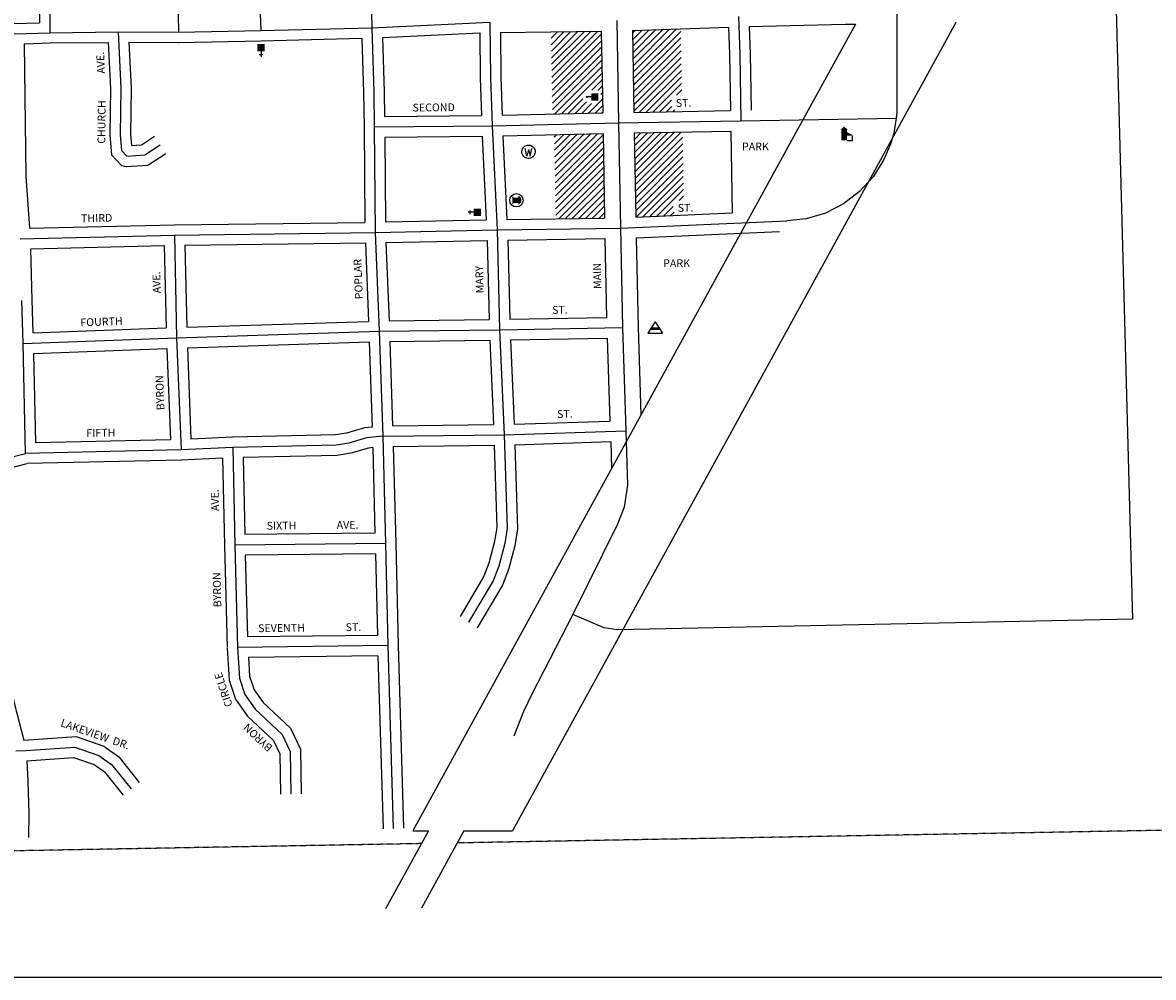
# Model space of a CAD drawing. Extents: x 2209525 to 2228392, y 15786501 to 15800841.
# Drawn here: x 2212943 to 2216568, y 15786501 to 15789562 of the extents above; entities that cross this region are included whole.
import ezdxf
from ezdxf.enums import TextEntityAlignment as Align

# ---------------------------------------------------------------- set-up
doc = ezdxf.new("R2010")
doc.units = 0
doc.header["$MEASUREMENT"] = 0
doc.linetypes.add('DGN_STYLE_2', pattern=[0.0011, 0, -0.0011])
for name, color, linetype in [('L10', 7, 'CONTINUOUS'), ('L11', 7, 'CONTINUOUS'), ('L13', 7, 'CONTINUOUS'), ('L14', 7, 'CONTINUOUS'), ('L17', 7, 'CONTINUOUS'), ('L18', 7, 'CONTINUOUS'), ('L2', 7, 'CONTINUOUS'), ('L3', 7, 'CONTINUOUS'), ('L9', 7, 'CONTINUOUS')]:
    doc.layers.add(name, color=color, linetype=linetype)
doc.styles.add('STYLE-FONT002', font='font002.shx')

# ---------------------------------------------------------------- blocks, each defined once
blk = doc.blocks.new('CH')
at = {"layer": 'L17', "color": 7, "linetype": 'CONTINUOUS'}
for p, q in [((-98, 178), (101, 178)), ((0, 0), (0, 282))]:
    blk.add_line(p, q, dxfattribs=at)
at = {"layer": 'L17', "color": 7, "linetype": 'CONTINUOUS', "extrusion": (0, 0, -1)}
blk.add_solid([(195, -398), (195, 0), (-195, -398), (-195, 0)], dxfattribs=at)
blk = doc.blocks.new('PO')
at = {"layer": 'L17', "linetype": 'CONTINUOUS'}
h = blk.add_hatch(color=7, dxfattribs=at)
edge = h.paths.add_edge_path()
edge.add_arc((199, 619), 62.3, 0, 360)
at = {"layer": 'L17', "color": 7, "linetype": 'CONTINUOUS'}
blk.add_line((199, 389), (199, 556), dxfattribs=at)
at = {"layer": 'L17', "color": 7, "linetype": 'CONTINUOUS', "extrusion": (0, 0, -1)}
blk.add_solid([(0, 0), (0, 389), (-398, 0), (-398, 389)], dxfattribs=at)
blk = doc.blocks.new('ELEV')
at = {"layer": 'L17', "linetype": 'CONTINUOUS'}
blk.add_hatch(color=7, dxfattribs=at).paths.add_polyline_path([(0, 0), (0, 555), (-41, 555), (149, 746), (348, 555), (307, 555), (307, 435), (597, 298), (597, 249), (315, 249), (315, 0)])
at = {"layer": 'L17', "color": 7, "linetype": 'CONTINUOUS'}
for p, q in [((315, 0), (597, 0)), ((340, 555), (344, 559)), ((597, 0), (597, 249))]:
    blk.add_line(p, q, dxfattribs=at)
blk = doc.blocks.new('WTR')
at = {"layer": 'L17', "color": 7, "linetype": 'CONTINUOUS'}
for p, q in [((-90, -231), (-173, 175)), ((1, 126), (-90, -231)), ((1, 126), (92, -231)), ((92, -231), (184, 167))]:
    blk.add_line(p, q, dxfattribs=at)
blk.add_ellipse((0, 0), major_axis=(178, -308), ratio=0.99935, dxfattribs=at)
blk = doc.blocks.new('MB')
at = {"layer": 'L17', "linetype": 'CONTINUOUS'}
blk.add_hatch(color=7, dxfattribs=at).paths.add_polyline_path([(-242, 93, -0.718342), (229, 95), (231, 94), (139, 94), (139, -171), (206, -171), (206, -212), (-209, -212), (-209, -171), (-142, -171), (-142, 94), (-242, 94)])
at = {"layer": 'L17', "color": 7, "linetype": 'CONTINUOUS'}
for p, q in [((227, 94), (229, 96)), ((-209, -172), (-208, -171))]:
    blk.add_line(p, q, dxfattribs=at)
blk.add_circle((0, 0), 356, dxfattribs=at)
blk = doc.blocks.new('BLFLD')
at = {"layer": 'L17', "color": 7, "linetype": 'CONTINUOUS'}
for p, q in [((0, 605), (-389, 0)), ((0, 605), (389, 0)), ((-389, 0), (389, 0))]:
    blk.add_line(p, q, dxfattribs=at)
blk.add_solid([(-181, 323), (181, 323), (-272, 182), (272, 182)], dxfattribs=at)

msp = doc.modelspace()

# ---------------------------------------------------------------- linework, layer by layer
at = {"layer": 'L11', "color": 7, "linetype": 'CONTINUOUS'}
for p, q in [((2215934.6, 15789562), (2214513.1, 15786970.4)), ((2215612.8, 15789557.4), (2215444.4, 15789250.5)), ((2215444.4, 15789250.5), (2214193.8, 15786970.4)), ((2214243.8, 15786970.4), (2214106.7, 15786720.5)), ((2214193.8, 15786970.4), (2214243.8, 15786970.4)), ((2214357.8, 15786970.4), (2214221.5, 15786722)), ((2214357.8, 15786970.4), (2214513.1, 15786970.4))]:
    msp.add_line(p, q, dxfattribs=at)
at = {"layer": 'L13', "color": 7, "linetype": 'CONTINUOUS', "flags": 128}
msp.add_lwpolyline([(2209525.5, 15800840.8), (2228392.5, 15800840.8), (2228392.5, 15786500.6), (2209525.5, 15786500.6), (2209525.5, 15800840.8)], close=True, dxfattribs=at)
at = {"layer": 'L14', "color": 7, "linetype": 'CONTINUOUS'}
for p, q in [((2214637.1, 15789512), (2214657.9, 15789532.8)), ((2214637.5, 15789491.2), (2214679.4, 15789533.1)), ((2214637.9, 15789470.4), (2214700.9, 15789533.4)), ((2214638.3, 15789449.6), (2214722.4, 15789533.7)), ((2214638.7, 15789428.8), (2214743.9, 15789534)), ((2214639.1, 15789408), (2214765.4, 15789534.2)), ((2214639.5, 15789387.2), (2214786.9, 15789534.5)), ((2214639.9, 15789366.4), (2214798.2, 15789524.7)), ((2214898.2, 15789527.9), (2214907.6, 15789537.3)), ((2214898.6, 15789507.1), (2214929.5, 15789538)), ((2214899, 15789486.2), (2214951.5, 15789538.8)), ((2214899.3, 15789465.4), (2214973.4, 15789539.5)), ((2214899.7, 15789444.6), (2214995.4, 15789540.3)), ((2214900.1, 15789423.7), (2215017.3, 15789541)), ((2214900.5, 15789402.9), (2215039.3, 15789541.7)), ((2214900.8, 15789382.1), (2215052.6, 15789533.8)), ((2214640.4, 15789345.6), (2214798.6, 15789503.8)), ((2214901.2, 15789361.2), (2215053, 15789513)), ((2214901.6, 15789340.4), (2215053.4, 15789492.2)), ((2214640.8, 15789324.8), (2214799, 15789483)), ((2214641.2, 15789304), (2214799.4, 15789462.2)), ((2214902, 15789319.6), (2215053.7, 15789471.3)), ((2214641.6, 15789283.1), (2214799.7, 15789441.3)), ((2214649.1, 15789269.4), (2214800.1, 15789420.5)), ((2214902.3, 15789298.7), (2215054.1, 15789450.5)), ((2214902.7, 15789277.9), (2215054.5, 15789429.7)), ((2214670.7, 15789269.8), (2214800.5, 15789399.7)), ((2214920.6, 15789274.5), (2215054.9, 15789408.8)), ((2214942.2, 15789274.9), (2215055.3, 15789388)), ((2214767.5, 15789345.5), (2214800.9, 15789378.8)), ((2214787.1, 15789343.9), (2214801.3, 15789358)), ((2214963.8, 15789275.3), (2215055.6, 15789367.2)), ((2215038.8, 15789329.1), (2215056, 15789346.3)), ((2214692.3, 15789270.2), (2214739.4, 15789317.3)), ((2214713.9, 15789270.6), (2214750.8, 15789307.5)), ((2214757.1, 15789271.4), (2214802, 15789316.3)), ((2214796.6, 15789332.1), (2214801.6, 15789337.1)), ((2214985.4, 15789275.7), (2215023.5, 15789313.8)), ((2214735.5, 15789271), (2214767.1, 15789302.6)), ((2214778.7, 15789271.8), (2214802.4, 15789295.5)), ((2214800.3, 15789272.2), (2214802.8, 15789274.6)), ((2215007, 15789276), (2215024, 15789293.1)), ((2215028.5, 15789276.4), (2215034.1, 15789282)), ((2214647.6, 15789194.6), (2214656, 15789203)), ((2214648, 15789173.8), (2214677.7, 15789203.5)), ((2214648.4, 15789152.9), (2214699.4, 15789203.9)), ((2214648.7, 15789132.1), (2214721.1, 15789204.4)), ((2214649.1, 15789111.2), (2214742.8, 15789204.9)), ((2214649.4, 15789090.3), (2214764.5, 15789205.4)), ((2214649.8, 15789069.5), (2214786.1, 15789205.8)), ((2214650.2, 15789048.6), (2214804, 15789202.5)), ((2214904.3, 15789187.7), (2214925.1, 15789208.6)), ((2214904.7, 15789166.9), (2214946.7, 15789209)), ((2214905, 15789146), (2214968.3, 15789209.3)), ((2214905.4, 15789125.2), (2214989.9, 15789209.7)), ((2214905.7, 15789104.3), (2215011.5, 15789210.1)), ((2214906.1, 15789083.5), (2215033.1, 15789210.5)), ((2214906.5, 15789062.6), (2215054.7, 15789210.9)), ((2214650.5, 15789027.8), (2214804.4, 15789181.7)), ((2214906.8, 15789041.8), (2215058.7, 15789193.7)), ((2214907.2, 15789020.9), (2215059.1, 15789172.8)), ((2214650.9, 15789006.9), (2214804.8, 15789160.8)), ((2214651.2, 15788986.1), (2214805.1, 15789140)), ((2214907.5, 15789000.1), (2215059.4, 15789152)), ((2214907.9, 15788979.2), (2215059.8, 15789131.1)), ((2214651.6, 15788965.2), (2214805.5, 15789119.1)), ((2214652, 15788944.4), (2214805.8, 15789098.2)), ((2214908.3, 15788958.4), (2215060.2, 15789110.3)), ((2214661.9, 15788933.1), (2214806.2, 15789077.4)), ((2214683.5, 15788933.5), (2214806.5, 15789056.5)), ((2214909.5, 15788938.4), (2215060.5, 15789089.4)), ((2214931.7, 15788939.3), (2215060.9, 15789068.6)), ((2214705, 15788933.8), (2214806.9, 15789035.7)), ((2214953.8, 15788940.3), (2215061.2, 15789047.7)), ((2214976, 15788941.3), (2215061.6, 15789026.8)), ((2214726.6, 15788934.1), (2214807.3, 15789014.8)), ((2214748.1, 15788934.5), (2214807.6, 15788994)), ((2215047.3, 15788991.3), (2215062, 15789006)), ((2214769.7, 15788934.8), (2214808, 15788973.1)), ((2214791.2, 15788935.1), (2214808.3, 15788952.3)), ((2214998.2, 15788942.2), (2215028.2, 15788972.2)), ((2215020.4, 15788943.2), (2215031.3, 15788954.1)), ((2215042.6, 15788944.2), (2215043.3, 15788944.9))]:
    msp.add_line(p, q, dxfattribs=at)
at = {"layer": 'L18', "color": 7, "linetype": 'CONTINUOUS'}
for p, q in [((2212996.6, 15789917.6), (2212996.7, 15789561.6)), ((2212914.1, 15789558.9), (2212996.7, 15789561.6)), ((2214096.4, 15789514.2), (2214408.6, 15789528.7)), ((2214408.6, 15789528.7), (2214410.2, 15789385.9)), ((2214474.6, 15789530.6), (2214798.1, 15789534.7)), ((2214474.6, 15789530.6), (2214476.2, 15789386.6)), ((2214798.1, 15789534.7), (2214802.8, 15789272.2)), ((2214898, 15789537), (2215206.2, 15789547.3)), ((2214898, 15789537), (2214902.8, 15789274.2)), ((2215206.2, 15789547.3), (2215209.1, 15789460.6)), ((2215272.2, 15789549.3), (2215580.1, 15789557)), ((2215272.2, 15789549.3), (2215275, 15789462.7)), ((2215579.8, 15789557), (2215612.8, 15789557.4)), ((2212948.5, 15789494), (2213030.8, 15789496.7)), ((2213030.1, 15789496.7), (2213217.1, 15789498.7)), ((2213283.1, 15789498.8), (2213442.2, 15789498.2)), ((2213443, 15789498.2), (2213707.2, 15789503.8)), ((2213707.3, 15789503.8), (2214030.4, 15789511.9)), ((2214030.4, 15789511.9), (2214035.8, 15789338)), ((2214096.4, 15789514.2), (2214101.8, 15789340)), ((2215209, 15789461.1), (2215212.3, 15789279.7)), ((2215275, 15789462.2), (2215278.2, 15789281)), ((2214410.2, 15789385.2), (2214413.9, 15789264.1)), ((2214476.1, 15789387.2), (2214479.9, 15789265.1)), ((2214035.8, 15789338.6), (2214037.3, 15789227.3)), ((2214101.8, 15789339.4), (2214102.8, 15789261)), ((2214479.9, 15789265.1), (2214802.8, 15789272.2)), ((2214902.8, 15789274.2), (2215212.3, 15789279.7)), ((2214102.8, 15789261), (2214413.9, 15789264.1)), ((2214037.3, 15789227.4), (2214040, 15788921.6)), ((2214482.5, 15789199.2), (2214804, 15789206.2)), ((2214482.5, 15789199.2), (2214495.5, 15788930.6)), ((2214804, 15789206.2), (2214808.6, 15788935.4)), ((2214904, 15789208.2), (2215213.4, 15789213.7)), ((2214904, 15789208.2), (2214908.6, 15788938.3)), ((2215213.4, 15789213.7), (2215217.9, 15788951.8)), ((2214103.6, 15789195), (2214416.5, 15789198.1)), ((2214103.6, 15789195), (2214106, 15788922.7)), ((2214416.5, 15789198.1), (2214429.4, 15788929.4)), ((2214908.6, 15788938.3), (2215217.9, 15788951.8)), ((2212965.3, 15788902.9), (2213428.5, 15788913.6)), ((2213428.9, 15788913.6), (2214040, 15788921.6)), ((2214106, 15788922.7), (2214429.4, 15788929.4)), ((2214495.5, 15788930.6), (2214808.6, 15788935.4)), ((2214909.8, 15788872.3), (2215369.2, 15788892.4)), ((2214909.8, 15788872.3), (2214915.8, 15788585)), ((2212968.6, 15788836.9), (2213397, 15788846.9)), ((2212973.3, 15788672.4), (2212968.6, 15788836.9)), ((2213397, 15788846.9), (2213402.8, 15788582.9)), ((2213463, 15788848), (2214041.6, 15788855.6)), ((2213463, 15788848), (2213468.8, 15788585.2)), ((2214041.6, 15788855.6), (2214051.4, 15788604.1)), ((2214107.6, 15788856.7), (2214431.9, 15788863.4)), ((2214107.6, 15788856.7), (2214117.4, 15788605.6)), ((2214431.9, 15788863.4), (2214438.3, 15788609.8)), ((2214497.9, 15788864.6), (2214809.9, 15788869.4)), ((2214497.9, 15788864.6), (2214504.3, 15788610.8)), ((2214809.9, 15788869.4), (2214815.1, 15788616.1)), ((2212976.8, 15788567.4), (2212973.3, 15788672.6)), ((2212976.8, 15788567.4), (2213402.8, 15788582.9)), ((2213468.8, 15788585.2), (2214051.4, 15788604.1)), ((2214117.4, 15788605.6), (2214438.3, 15788609.8)), ((2214504.3, 15788610.8), (2214815.1, 15788616.1)), ((2214915.8, 15788585.7), (2214925.4, 15788304.2)), ((2214506.6, 15788544.8), (2214816.9, 15788550.1)), ((2214816.9, 15788550.1), (2214826, 15788284.5)), ((2212978.6, 15788501.4), (2213404.8, 15788516.9)), ((2213404.8, 15788516.9), (2213416.5, 15788224.2)), ((2213470.8, 15788519.2), (2214053.9, 15788538.2)), ((2213470.8, 15788519.2), (2213482.5, 15788226.4)), ((2214053.9, 15788538.2), (2214063.2, 15788265.3)), ((2214119.9, 15788539.6), (2214440.5, 15788543.8)), ((2214119.9, 15788539.6), (2214129.1, 15788269)), ((2214440.5, 15788543.8), (2214452.3, 15788273)), ((2214506.6, 15788544.8), (2214518.2, 15788274.5)), ((2212984.7, 15788214.5), (2212978.6, 15788501.4)), ((2214129.1, 15788269), (2214452.3, 15788273)), ((2214518.2, 15788274.5), (2214826, 15788284.5)), ((2213416.5, 15788224.2), (2212984.7, 15788214.5)), ((2213615.2, 15788232.4), (2213482.5, 15788226.4)), ((2214065.2, 15788199.2), (2214072.1, 15787925)), ((2214131.1, 15788203), (2214454.8, 15788207)), ((2214131.1, 15788203), (2214138.9, 15787893.2)), ((2214520.7, 15788208.5), (2214828.2, 15788218.6)), ((2213451.5, 15788158.9), (2212956.8, 15788147.9)), ((2213584, 15788164.9), (2213452.3, 15788159)), ((2213584, 15788164.9), (2213589.6, 15787886.2)), ((2213650, 15788167.2), (2213655, 15787920.3)), ((2214072.1, 15787925), (2213655, 15787920.3)), ((2214138.9, 15787893.1), (2214146.8, 15787565.3)), ((2213589.6, 15787886), (2213598.4, 15787557.9)), ((2214073.7, 15787859), (2213656.5, 15787854.3)), ((2214073.7, 15787859), (2214080, 15787597.1)), ((2213656.5, 15787854.3), (2213663.5, 15787592.1)), ((2214080, 15787597.1), (2213663.5, 15787592.1)), ((2214081.8, 15787531.1), (2213666.6, 15787526.2)), ((2214081.8, 15787531.1), (2214098.3, 15786976.7)), ((2214146.8, 15787565.5), (2214164.2, 15786978.7)), ((2213250.8, 15787207.7), (2213316.7, 15787125.7)), ((2213767.4, 15787217.6), (2213769.3, 15787088)), ((2213833.2, 15787232.8), (2213835.3, 15787089)), ((2213205.1, 15787159.2), (2213265.2, 15787084.4))]:
    msp.add_line(p, q, dxfattribs=at)
at = {"layer": 'L18', "color": 7, "linetype": 'CONTINUOUS', "flags": 128}
for points in [[(2212965.3, 15788902.9), (2212953.5, 15789069.9), (2212948.5, 15789494)], [(2213217.1, 15789498.7), (2213224.4, 15789351.2), (2213222.7, 15789200.7), (2213227.7, 15789138), (2213259.8, 15789103.9), (2213274.3, 15789101)], [(2213283.1, 15789498.8), (2213290.4, 15789352.5), (2213288.7, 15789203), (2213291.5, 15789168.1)], [(2213291.5, 15789168.1), (2213323.3, 15789170), (2213365.6, 15789197.4)], [(2213274.3, 15789101), (2213344.6, 15789105.1), (2213401.5, 15789142)], [(2214063.2, 15788265.3), (2214039.3, 15788262.9), (2213981, 15788245.6), (2213945.7, 15788240.3), (2213615.2, 15788232.4)], [(2214065.2, 15788199.2), (2214052.1, 15788197.8), (2213995.3, 15788181), (2213951.4, 15788174.4), (2213650, 15788167.2)], [(2214454.8, 15788207), (2214463.3, 15787942.8), (2214456.2, 15787898.2), (2214437.7, 15787829.2), (2214421.3, 15787786.8), (2214345.1, 15787657.7)], [(2214520.7, 15788208.5), (2214529.4, 15787938.7), (2214520.9, 15787884.5), (2214500.6, 15787808.7), (2214480.9, 15787757.9), (2214400, 15787620.9)], [(2214828.2, 15788218.6), (2214830.9, 15788132)], [(2212833.4, 15788103), (2212903.5, 15788134.6), (2212956.8, 15788147.9)], [(2212802.4, 15787792.5), (2212815.2, 15787741.8), (2212829.7, 15787688.1), (2212855.9, 15787598), (2212893.9, 15787470.7), (2212917.8, 15787372.2), (2212946.5, 15787260.9)], [(2213598.4, 15787556.6), (2213605.2, 15787453.3), (2213625.6, 15787392.4), (2213663.6, 15787338.4), (2213747.5, 15787259.6), (2213767.4, 15787217.6)], [(2213666.6, 15787526.2), (2213670.5, 15787466.2), (2213685.2, 15787422.5), (2213713.7, 15787381.9), (2213801.8, 15787299.2), (2213833.2, 15787232.8)], [(2212946.5, 15787260.9), (2213114.6, 15787272.5), (2213202.6, 15787242), (2213250.8, 15787207.7)], [(2212956, 15787195.4), (2213105.7, 15787205.7), (2213172, 15787182.8), (2213205.1, 15787159.2)], [(2212956, 15787195.4), (2212959.4, 15787129.6), (2212962.1, 15787026.5), (2212961.5, 15786949.4)]]:
    msp.add_lwpolyline(points, dxfattribs=at)
at = {"layer": 'L2', "color": 6, "linetype": 'DGN_STYLE_2'}
for p, q in [((2217525.1, 15786988.5), (2214336.5, 15786931.6)), ((2214221.4, 15786929.5), (2212739.5, 15786903.1))]:
    msp.add_line(p, q, dxfattribs=at)
at = {"layer": 'L3', "color": 2, "linetype": 'CONTINUOUS'}
for p, q in [((2214052.2, 15789934.3), (2214062.4, 15789545.7)), ((2213029.6, 15789917.6), (2213029.7, 15789529.7)), ((2213435.5, 15789916.3), (2213442.3, 15789531.2)), ((2213692.4, 15789923.3), (2213706.5, 15789536.8)), ((2216448.8, 15789603.5), (2216501.6, 15787649)), ((2214062.4, 15789545.7), (2214441.2, 15789563.2)), ((2214441.2, 15789563.2), (2214443.2, 15789386.2)), ((2214847.5, 15789568.3), (2214853.4, 15789240.3)), ((2215238.1, 15789581.4), (2215242, 15789461.7)), ((2212915.1, 15789525.9), (2213029.7, 15789529.7)), ((2213029.7, 15789529.7), (2213248.5, 15789532)), ((2213248.5, 15789532), (2213442.3, 15789531.2)), ((2213442.3, 15789531.2), (2213706.5, 15789536.8)), ((2213706.5, 15789536.8), (2214062.4, 15789545.7)), ((2214062.4, 15789545.7), (2214068.8, 15789339)), ((2215242, 15789461.7), (2215245.8, 15789247.3)), ((2214443.2, 15789386.2), (2214447.9, 15789231.4)), ((2214068.8, 15789339), (2214070.3, 15789227.7)), ((2214447.9, 15789231.4), (2214853.4, 15789240.3)), ((2214853.4, 15789240.3), (2215245.8, 15789247.3)), ((2214853.4, 15789240.3), (2214859.2, 15788903.2)), ((2215245.8, 15789247.3), (2215743.9, 15789255.3)), ((2214070.3, 15789227.7), (2214447.9, 15789231.4)), ((2214070.3, 15789227.7), (2214073.3, 15788889)), ((2214447.9, 15789231.4), (2214464, 15788897.1)), ((2214859.2, 15788903.2), (2215392.6, 15788926.4)), ((2212934.6, 15788869.2), (2213429.3, 15788880.6)), ((2213429.3, 15788880.6), (2214073.3, 15788889)), ((2213429.3, 15788880.6), (2213436.5, 15788551.1)), ((2214073.3, 15788889), (2214464, 15788897.1)), ((2214073.3, 15788889), (2214085.7, 15788572.2)), ((2214464, 15788897.1), (2214859.2, 15788903.2)), ((2214464, 15788897.1), (2214472.1, 15788577.2)), ((2214859.2, 15788903.2), (2214865.8, 15788584)), ((2212944.9, 15788533.2), (2212940.3, 15788671.5)), ((2214472.1, 15788577.2), (2214865.8, 15788584)), ((2214865.8, 15788584), (2214877.1, 15788253.2)), ((2212944.9, 15788533.2), (2213436.5, 15788551.1)), ((2213436.5, 15788551.1), (2214085.7, 15788572.2)), ((2213436.5, 15788551.1), (2213450.8, 15788191.9)), ((2214085.7, 15788572.2), (2214472.1, 15788577.2)), ((2214085.7, 15788572.2), (2214097.3, 15788235.6)), ((2214472.1, 15788577.2), (2214486.7, 15788240.4)), ((2212952.4, 15788180.8), (2212944.9, 15788533.2)), ((2214097.3, 15788235.6), (2214486.7, 15788240.4)), ((2214097.3, 15788235.6), (2214105.9, 15787892.3)), ((2214486.7, 15788240.4), (2214877.1, 15788253.2)), ((2213450.8, 15788191.9), (2212952.4, 15788180.8)), ((2213616.3, 15788199.4), (2213450.8, 15788191.9)), ((2213616.3, 15788199.4), (2213622.6, 15787886.9)), ((2214105.9, 15787892.3), (2213622.6, 15787886.9)), ((2213622.6, 15787886.9), (2213631.3, 15787558.8)), ((2214105.9, 15787892.3), (2214113.8, 15787564.5)), ((2214113.8, 15787564.5), (2213631.3, 15787558.8)), ((2214113.8, 15787564.5), (2214131.2, 15786977.7)), ((2213800.3, 15787225.2), (2213802.3, 15787088.5)), ((2213227.9, 15787183.4), (2213290.9, 15787105.1))]:
    msp.add_line(p, q, dxfattribs=at)
at = {"layer": 'L3', "color": 2, "linetype": 'CONTINUOUS', "flags": 128}
for points in [[(2215746, 15789592.6), (2215746, 15789273.6), (2215743.9, 15789255.3)], [(2213248.5, 15789532), (2213257.4, 15789351.8), (2213255.7, 15789201.8), (2213259.7, 15789152.2), (2213276.6, 15789134.2)], [(2215743.9, 15789255.3), (2215735.7, 15789207.4), (2215725.4, 15789172.6), (2215703.2, 15789120.6), (2215669.7, 15789067.8), (2215626.4, 15789020.9), (2215575.2, 15788981), (2215517.1, 15788950.9), (2215454.9, 15788932.4), (2215392.6, 15788926.4)], [(2213276.6, 15789134.2), (2213334, 15789137.6), (2213383.6, 15789169.7)], [(2214097.3, 15788235.6), (2214045.7, 15788230.4), (2213988.2, 15788213.3), (2213948.5, 15788207.4), (2213616.3, 15788199.4)], [(2214486.7, 15788240.4), (2214496.4, 15787940.7), (2214488.6, 15787891.3), (2214469.1, 15787818.9), (2214451.1, 15787772.3), (2214372.5, 15787639.3)], [(2214877.1, 15788253.2), (2214882.6, 15788078.7), (2214871.3, 15788008.5), (2214849.7, 15787954.1), (2214706.4, 15787664.4)], [(2212819.8, 15788133), (2212892.6, 15788165.9), (2212952.4, 15788180.8)], [(2214706.4, 15787664.4), (2214576.1, 15787410.3), (2214548.5, 15787352.7), (2214517.4, 15787273.9)], [(2216501.6, 15787649), (2214848.8, 15787614.6), (2214807.4, 15787621.6), (2214706.4, 15787664.4)], [(2213631.3, 15787558.8), (2213637.9, 15787459.7), (2213655.4, 15787407.4), (2213688.6, 15787360.1), (2213774.7, 15787279.4), (2213800.3, 15787225.2)], [(2212921.3, 15787226.6), (2212953.1, 15787228.3), (2213110.1, 15787239.1), (2213187.3, 15787212.4), (2213227.9, 15787183.4)]]:
    msp.add_lwpolyline(points, dxfattribs=at)

# ---------------------------------------------------------------- block references
at = {"layer": 'L17', "color": 7, "linetype": 'CONTINUOUS', "xscale": 0.0601, "yscale": 0.0601, "zscale": 0.0601}
for name, p, rotation in [('CH', (2213707.4, 15789469.4), 180), ('PO', (2214789, 15789311.7), 90), ('MB', (2214526.1, 15788992.3), 270), ('CH', (2214388.7, 15788953.9), 90)]:
    msp.add_blockref(name, p, dxfattribs=dict(at, rotation=rotation))
for name, p in [('ELEV', (2215567.3, 15789184.4)), ('WTR', (2214564.6, 15789148)), ('BLFLD', (2214970.9, 15788565.7))]:
    msp.add_blockref(name, p, dxfattribs=at)

# ---------------------------------------------------------------- texts
at = {"layer": 'L10', "color": 7, "linetype": 'CONTINUOUS', "style": 'STYLE-FONT002'}
for p in [(2215292.3, 15789152), (2215039.6, 15788778)]:
    msp.add_text('PARK', height=25, dxfattribs=at).set_placement(p, align=Align.CENTER)
at = {"layer": 'L9', "color": 7, "linetype": 'CONTINUOUS', "style": 'STYLE-FONT002'}
for s, rotation, p in [('AVE.', 92.8375, (2213205.3, 15789433.9)), ('CHURCH', 89.362, (2213208.2, 15789243.1)), ('ST.', 1.019, (2215062.3, 15789292)), ('SECOND', 0.5644, (2214260.8, 15789277.6)), ('ST.', 1.123, (2215068.5, 15788955.7)), ('THIRD', 1.3259, (2213180.3, 15788922.9)), ('POPLAR', 92.2415, (2214031.1, 15788740.1)), ('MARY', 91.4486, (2214420, 15788738.4)), ('MAIN', 91.1846, (2214797.4, 15788749.5)), ('AVE.', 91.2501, (2213384.6, 15788729.3)), ('ST.', 0.9837, (2214665.5, 15788628.5)), ('FOURTH', 2.0865, (2213196, 15788590.4)), ('BYRON', 92.2798, (2213395.4, 15788375.7)), ('ST.', 1.8691, (2214681.5, 15788294.8)), ('FIFTH', 1.2793, (2213193.7, 15788234.2)), ('AVE.', 91.1586, (2213571.7, 15788031)), ('SIXTH', 0.6461, (2213772.9, 15787936.6)), ('AVE.', 0.6461, (2213984.6, 15787939)), ('BYRON', 91.5222, (2213578.4, 15787743.6)), ('SEVENTH', 0.684, (2213772.9, 15787608.4)), ('ST.', 0.684, (2214003.5, 15787611.2)), ('CIRCLE', 108.5401, (2213598.3, 15787426.7)), ('LAKEVIEW  DR.', 340.8882, (2213171.2, 15787268.8)), ('BYRON', 136.8299, (2213705.6, 15787278.4))]:
    msp.add_text(s, height=25, rotation=rotation, dxfattribs=at).set_placement(p, align=Align.CENTER)

doc.saveas('drawing.dxf')
